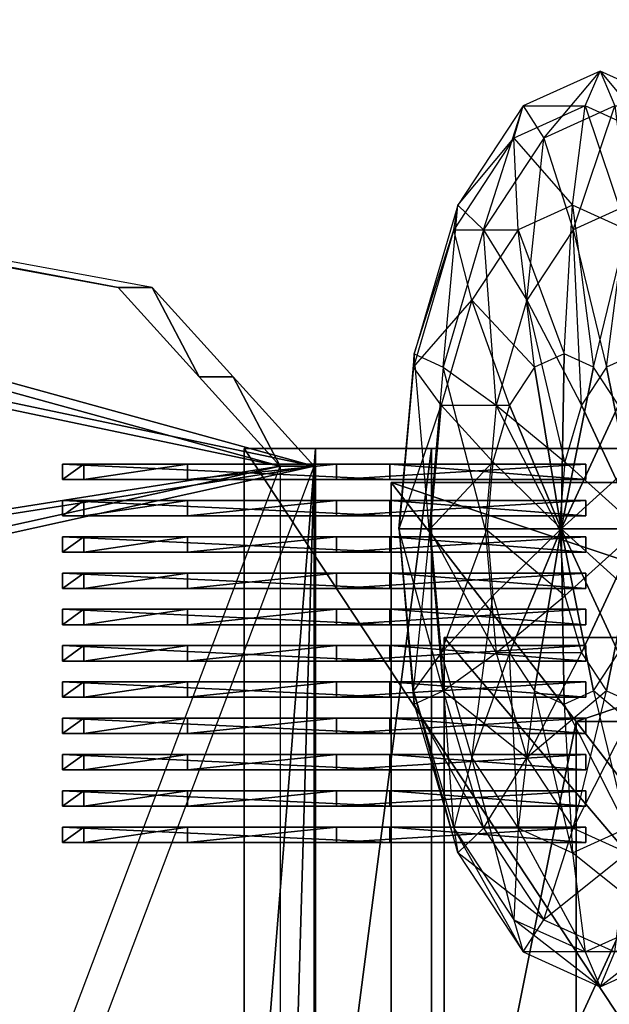
# Model space of a CAD drawing. Units: metres. Extents: x -271 to 271, y -126 to 180.
# Drawn here: x -86 to -24, y -58 to 46 of the extents above; entities that cross this region are included whole.
import ezdxf

# ---------------------------------------------------------------- set-up
doc = ezdxf.new("R2010")
doc.units = ezdxf.units.M
for name, color, linetype in [('AXIS', 28, 'CONTINUOUS'), ('AXIS$$$', 19, 'CONTINUOUS'), ('LEFTWING$$', 23, 'CONTINUOUS'), ('PLANE$$', 29, 'CONTINUOUS'), ('SPHERE$$NA', 21, 'CONTINUOUS')]:
    doc.layers.add(name, color=color, linetype=linetype)

msp = doc.modelspace()

# ---------------------------------------------------------------- linework, layer by layer
at = {"layer": 'AXIS', "color": 28}
for points in [[(-0.120804, -94, 23.119), (-0.120804, 0.530151, 23.119), (-62.5108, 0.530151, 10.9881)], [(-0.120804, -94, 23.119), (-62.5108, 0.530151, 10.9881), (-62.5108, -94, 10.9881)], [(-62.5108, -94, 10.9881), (-62.5108, 0.530151, 10.9881), (-54.9485, 0.530151, -0.040359)], [(-62.5108, -94, 10.9881), (-54.9485, 0.530151, -0.040359), (-54.9485, -94, -0.040359)], [(-0.120804, 0.530151, 23.119), (-62.5108, 0.530151, 10.9881), (-54.9485, 0.530151, -0.040359)], [(-54.9485, -94, -0.040359), (-54.9485, 0.530151, -0.040359), (-42.6596, 0.530151, -5.55472)], [(-54.9485, -94, -0.040359), (-42.6596, 0.530151, -5.55472), (-42.6596, -94, -5.55472)], [(-0.120804, 0.530151, 23.119), (-42.6596, 0.530151, -5.55472), (-54.9485, 0.530151, -0.040359)], [(-42.6596, -94, -5.55472), (-42.6596, 0.530151, -5.55472), (0.824219, 0.530151, 1.06195)], [(-42.6596, -94, -5.55472), (0.824219, 0.530151, 1.06195), (0.824219, -94, 1.06195)], [(-0.120804, 0.530151, 23.119), (0.824219, 0.530151, 1.06195), (-42.6596, 0.530151, -5.55472)]]:
    msp.add_3dface(points, dxfattribs=at)
at = {"layer": 'AXIS$$$', "color": 19}
for points in [[(-79.457, -1.13818, 9.4998), (-47.0784, -1.13818, 5.69197), (-81.711, -1.13818, -1.40688)], [(-79.457, -1.13818, 9.4998), (-79.457, -2.77164, 9.4998), (-81.711, -2.77164, -1.40688)], [(-79.457, -1.13818, 9.4998), (-81.711, -2.77164, -1.40688), (-81.711, -1.13818, -1.40688)], [(-81.711, -1.13818, -1.40688), (-81.711, -2.77164, -1.40688), (-47.0784, -2.77164, 5.69197)], [(-81.711, -1.13818, -1.40688), (-47.0784, -2.77164, 5.69197), (-47.0784, -1.13818, 5.69197)], [(-68.4809, -1.13818, 25.134), (-47.0784, -1.13818, 5.69197), (-79.457, -1.13818, 9.4998)], [(-68.4809, -1.13818, 25.134), (-68.4809, -2.77164, 25.134), (-79.457, -2.77164, 9.4998)], [(-68.4809, -1.13818, 25.134), (-79.457, -2.77164, 9.4998), (-79.457, -1.13818, 9.4998)], [(-47.0784, -1.13818, 5.69197), (-52.7177, -1.13818, 33.181), (-68.4809, -1.13818, 25.134)], [(-52.7177, -1.13818, 33.181), (-52.7177, -2.77164, 33.181), (-68.4809, -2.77164, 25.134)], [(-52.7177, -1.13818, 33.181), (-68.4809, -2.77164, 25.134), (-68.4809, -1.13818, 25.134)], [(-47.0784, -1.13818, 5.69197), (-26.3324, -1.13818, 32.0849), (-52.7177, -1.13818, 33.181)], [(-26.3324, -1.13818, 32.0849), (-26.3324, -2.77164, 32.0849), (-52.7177, -2.77164, 33.181)], [(-26.3324, -1.13818, 32.0849), (-52.7177, -2.77164, 33.181), (-52.7177, -1.13818, 33.181)], [(-47.0784, -1.13818, 5.69197), (-47.0784, -2.77164, 5.69197), (-26.3324, -2.77164, 32.0849)], [(-47.0784, -1.13818, 5.69197), (-26.3324, -2.77164, 32.0849), (-26.3324, -1.13818, 32.0849)], [(-79.457, -2.77164, 9.4998), (-47.0784, -2.77164, 5.69197), (-81.711, -2.77164, -1.40688)], [(-68.4809, -2.77164, 25.134), (-47.0784, -2.77164, 5.69197), (-79.457, -2.77164, 9.4998)], [(-47.0784, -2.77164, 5.69197), (-52.7177, -2.77164, 33.181), (-68.4809, -2.77164, 25.134)], [(-47.0784, -2.77164, 5.69197), (-26.3324, -2.77164, 32.0849), (-52.7177, -2.77164, 33.181)], [(-79.457, -4.97987, 9.4998), (-47.0784, -4.97987, 5.69197), (-81.711, -4.97987, -1.40688)], [(-79.457, -4.97987, 9.4998), (-79.457, -6.61331, 9.4998), (-81.711, -6.61331, -1.40688)], [(-79.457, -4.97987, 9.4998), (-81.711, -6.61331, -1.40688), (-81.711, -4.97987, -1.40688)], [(-81.711, -4.97987, -1.40688), (-81.711, -6.61331, -1.40688), (-47.0784, -6.61331, 5.69197)], [(-81.711, -4.97987, -1.40688), (-47.0784, -6.61331, 5.69197), (-47.0784, -4.97987, 5.69197)], [(-68.4809, -4.97987, 25.134), (-47.0784, -4.97987, 5.69197), (-79.457, -4.97987, 9.4998)], [(-68.4809, -4.97987, 25.134), (-68.4809, -6.61331, 25.134), (-79.457, -6.61331, 9.4998)], [(-68.4809, -4.97987, 25.134), (-79.457, -6.61331, 9.4998), (-79.457, -4.97987, 9.4998)], [(-47.0784, -4.97987, 5.69197), (-52.7177, -4.97987, 33.181), (-68.4809, -4.97987, 25.134)], [(-52.7177, -4.97987, 33.181), (-52.7177, -6.61331, 33.181), (-68.4809, -6.61331, 25.134)], [(-52.7177, -4.97987, 33.181), (-68.4809, -6.61331, 25.134), (-68.4809, -4.97987, 25.134)], [(-47.0784, -4.97987, 5.69197), (-26.3324, -4.97987, 32.0849), (-52.7177, -4.97987, 33.181)], [(-26.3324, -4.97987, 32.0849), (-26.3324, -6.61331, 32.0849), (-52.7177, -6.61331, 33.181)], [(-26.3324, -4.97987, 32.0849), (-52.7177, -6.61331, 33.181), (-52.7177, -4.97987, 33.181)], [(-47.0784, -4.97987, 5.69197), (-47.0784, -6.61331, 5.69197), (-26.3324, -6.61331, 32.0849)], [(-47.0784, -4.97987, 5.69197), (-26.3324, -6.61331, 32.0849), (-26.3324, -4.97987, 32.0849)], [(-79.457, -6.61331, 9.4998), (-47.0784, -6.61331, 5.69197), (-81.711, -6.61331, -1.40688)], [(-68.4809, -6.61331, 25.134), (-47.0784, -6.61331, 5.69197), (-79.457, -6.61331, 9.4998)], [(-47.0784, -6.61331, 5.69197), (-52.7177, -6.61331, 33.181), (-68.4809, -6.61331, 25.134)], [(-47.0784, -6.61331, 5.69197), (-26.3324, -6.61331, 32.0849), (-52.7177, -6.61331, 33.181)], [(-79.457, -8.82155, 9.4998), (-47.0784, -8.82155, 5.69197), (-81.711, -8.82155, -1.40688)], [(-79.457, -8.82155, 9.4998), (-79.457, -10.455, 9.4998), (-81.711, -10.455, -1.40688)], [(-79.457, -8.82155, 9.4998), (-81.711, -10.455, -1.40688), (-81.711, -8.82155, -1.40688)], [(-81.711, -8.82155, -1.40688), (-81.711, -10.455, -1.40688), (-47.0784, -10.455, 5.69197)], [(-81.711, -8.82155, -1.40688), (-47.0784, -10.455, 5.69197), (-47.0784, -8.82155, 5.69197)], [(-68.4809, -8.82155, 25.134), (-47.0784, -8.82155, 5.69197), (-79.457, -8.82155, 9.4998)], [(-68.4809, -8.82155, 25.134), (-68.4809, -10.455, 25.134), (-79.457, -10.455, 9.4998)], [(-68.4809, -8.82155, 25.134), (-79.457, -10.455, 9.4998), (-79.457, -8.82155, 9.4998)], [(-47.0784, -8.82155, 5.69197), (-52.7177, -8.82155, 33.181), (-68.4809, -8.82155, 25.134)], [(-52.7177, -8.82155, 33.181), (-52.7177, -10.455, 33.181), (-68.4809, -10.455, 25.134)], [(-52.7177, -8.82155, 33.181), (-68.4809, -10.455, 25.134), (-68.4809, -8.82155, 25.134)], [(-47.0784, -8.82155, 5.69197), (-26.3324, -8.82155, 32.0849), (-52.7177, -8.82155, 33.181)], [(-26.3324, -8.82155, 32.0849), (-26.3324, -10.455, 32.0849), (-52.7177, -10.455, 33.181)], [(-26.3324, -8.82155, 32.0849), (-52.7177, -10.455, 33.181), (-52.7177, -8.82155, 33.181)], [(-47.0784, -8.82155, 5.69197), (-47.0784, -10.455, 5.69197), (-26.3324, -10.455, 32.0849)], [(-47.0784, -8.82155, 5.69197), (-26.3324, -10.455, 32.0849), (-26.3324, -8.82155, 32.0849)], [(-79.457, -10.455, 9.4998), (-47.0784, -10.455, 5.69197), (-81.711, -10.455, -1.40688)], [(-68.4809, -10.455, 25.134), (-47.0784, -10.455, 5.69197), (-79.457, -10.455, 9.4998)], [(-47.0784, -10.455, 5.69197), (-52.7177, -10.455, 33.181), (-68.4809, -10.455, 25.134)], [(-47.0784, -10.455, 5.69197), (-26.3324, -10.455, 32.0849), (-52.7177, -10.455, 33.181)], [(-79.457, -12.6632, 9.4998), (-47.0784, -12.6632, 5.69197), (-81.711, -12.6632, -1.40688)], [(-79.457, -12.6632, 9.4998), (-79.457, -14.2967, 9.4998), (-81.711, -14.2967, -1.40688)], [(-79.457, -12.6632, 9.4998), (-81.711, -14.2967, -1.40688), (-81.711, -12.6632, -1.40688)], [(-81.711, -12.6632, -1.40688), (-81.711, -14.2967, -1.40688), (-47.0784, -14.2967, 5.69197)], [(-81.711, -12.6632, -1.40688), (-47.0784, -14.2967, 5.69197), (-47.0784, -12.6632, 5.69197)], [(-68.4809, -12.6632, 25.134), (-47.0784, -12.6632, 5.69197), (-79.457, -12.6632, 9.4998)], [(-68.4809, -12.6632, 25.134), (-68.4809, -14.2967, 25.134), (-79.457, -14.2967, 9.4998)], [(-68.4809, -12.6632, 25.134), (-79.457, -14.2967, 9.4998), (-79.457, -12.6632, 9.4998)], [(-47.0784, -12.6632, 5.69197), (-52.7177, -12.6632, 33.181), (-68.4809, -12.6632, 25.134)], [(-52.7177, -12.6632, 33.181), (-52.7177, -14.2967, 33.181), (-68.4809, -14.2967, 25.134)], [(-52.7177, -12.6632, 33.181), (-68.4809, -14.2967, 25.134), (-68.4809, -12.6632, 25.134)], [(-47.0784, -12.6632, 5.69197), (-26.3324, -12.6632, 32.0849), (-52.7177, -12.6632, 33.181)], [(-26.3324, -12.6632, 32.0849), (-26.3324, -14.2967, 32.0849), (-52.7177, -14.2967, 33.181)], [(-26.3324, -12.6632, 32.0849), (-52.7177, -14.2967, 33.181), (-52.7177, -12.6632, 33.181)], [(-47.0784, -12.6632, 5.69197), (-47.0784, -14.2967, 5.69197), (-26.3324, -14.2967, 32.0849)], [(-47.0784, -12.6632, 5.69197), (-26.3324, -14.2967, 32.0849), (-26.3324, -12.6632, 32.0849)], [(-79.457, -14.2967, 9.4998), (-47.0784, -14.2967, 5.69197), (-81.711, -14.2967, -1.40688)], [(-68.4809, -14.2967, 25.134), (-47.0784, -14.2967, 5.69197), (-79.457, -14.2967, 9.4998)], [(-47.0784, -14.2967, 5.69197), (-52.7177, -14.2967, 33.181), (-68.4809, -14.2967, 25.134)], [(-47.0784, -14.2967, 5.69197), (-26.3324, -14.2967, 32.0849), (-52.7177, -14.2967, 33.181)], [(-79.457, -16.5049, 9.4998), (-47.0784, -16.5049, 5.69197), (-81.711, -16.5049, -1.40688)], [(-79.457, -16.5049, 9.4998), (-79.457, -18.1384, 9.4998), (-81.711, -18.1384, -1.40688)], [(-79.457, -16.5049, 9.4998), (-81.711, -18.1384, -1.40688), (-81.711, -16.5049, -1.40688)], [(-81.711, -16.5049, -1.40688), (-81.711, -18.1384, -1.40688), (-47.0784, -18.1384, 5.69197)], [(-81.711, -16.5049, -1.40688), (-47.0784, -18.1384, 5.69197), (-47.0784, -16.5049, 5.69197)], [(-68.4809, -16.5049, 25.134), (-47.0784, -16.5049, 5.69197), (-79.457, -16.5049, 9.4998)], [(-68.4809, -16.5049, 25.134), (-68.4809, -18.1384, 25.134), (-79.457, -18.1384, 9.4998)], [(-68.4809, -16.5049, 25.134), (-79.457, -18.1384, 9.4998), (-79.457, -16.5049, 9.4998)], [(-47.0784, -16.5049, 5.69197), (-52.7177, -16.5049, 33.181), (-68.4809, -16.5049, 25.134)], [(-52.7177, -16.5049, 33.181), (-52.7177, -18.1384, 33.181), (-68.4809, -18.1384, 25.134)], [(-52.7177, -16.5049, 33.181), (-68.4809, -18.1384, 25.134), (-68.4809, -16.5049, 25.134)], [(-47.0784, -16.5049, 5.69197), (-26.3324, -16.5049, 32.0849), (-52.7177, -16.5049, 33.181)], [(-26.3324, -16.5049, 32.0849), (-26.3324, -18.1384, 32.0849), (-52.7177, -18.1384, 33.181)], [(-26.3324, -16.5049, 32.0849), (-52.7177, -18.1384, 33.181), (-52.7177, -16.5049, 33.181)], [(-47.0784, -16.5049, 5.69197), (-47.0784, -18.1384, 5.69197), (-26.3324, -18.1384, 32.0849)], [(-47.0784, -16.5049, 5.69197), (-26.3324, -18.1384, 32.0849), (-26.3324, -16.5049, 32.0849)], [(-79.457, -18.1384, 9.4998), (-47.0784, -18.1384, 5.69197), (-81.711, -18.1384, -1.40688)], [(-68.4809, -18.1384, 25.134), (-47.0784, -18.1384, 5.69197), (-79.457, -18.1384, 9.4998)], [(-47.0784, -18.1384, 5.69197), (-52.7177, -18.1384, 33.181), (-68.4809, -18.1384, 25.134)], [(-47.0784, -18.1384, 5.69197), (-26.3324, -18.1384, 32.0849), (-52.7177, -18.1384, 33.181)], [(-79.457, -20.3466, 9.4998), (-47.0784, -20.3466, 5.69197), (-81.711, -20.3466, -1.40688)], [(-79.457, -20.3466, 9.4998), (-79.457, -21.98, 9.4998), (-81.711, -21.98, -1.40688)], [(-79.457, -20.3466, 9.4998), (-81.711, -21.98, -1.40688), (-81.711, -20.3466, -1.40688)], [(-81.711, -20.3466, -1.40688), (-81.711, -21.98, -1.40688), (-47.0784, -21.98, 5.69197)], [(-81.711, -20.3466, -1.40688), (-47.0784, -21.98, 5.69197), (-47.0784, -20.3466, 5.69197)], [(-68.4809, -20.3466, 25.134), (-47.0784, -20.3466, 5.69197), (-79.457, -20.3466, 9.4998)], [(-68.4809, -20.3466, 25.134), (-68.4809, -21.98, 25.134), (-79.457, -21.98, 9.4998)], [(-68.4809, -20.3466, 25.134), (-79.457, -21.98, 9.4998), (-79.457, -20.3466, 9.4998)], [(-47.0784, -20.3466, 5.69197), (-52.7177, -20.3466, 33.181), (-68.4809, -20.3466, 25.134)], [(-52.7177, -20.3466, 33.181), (-52.7177, -21.98, 33.181), (-68.4809, -21.98, 25.134)], [(-52.7177, -20.3466, 33.181), (-68.4809, -21.98, 25.134), (-68.4809, -20.3466, 25.134)], [(-47.0784, -20.3466, 5.69197), (-26.3324, -20.3466, 32.0849), (-52.7177, -20.3466, 33.181)], [(-26.3324, -20.3466, 32.0849), (-26.3324, -21.98, 32.0849), (-52.7177, -21.98, 33.181)], [(-26.3324, -20.3466, 32.0849), (-52.7177, -21.98, 33.181), (-52.7177, -20.3466, 33.181)], [(-47.0784, -20.3466, 5.69197), (-47.0784, -21.98, 5.69197), (-26.3324, -21.98, 32.0849)], [(-47.0784, -20.3466, 5.69197), (-26.3324, -21.98, 32.0849), (-26.3324, -20.3466, 32.0849)], [(-79.457, -21.98, 9.4998), (-47.0784, -21.98, 5.69197), (-81.711, -21.98, -1.40688)], [(-68.4809, -21.98, 25.134), (-47.0784, -21.98, 5.69197), (-79.457, -21.98, 9.4998)], [(-47.0784, -21.98, 5.69197), (-52.7177, -21.98, 33.181), (-68.4809, -21.98, 25.134)], [(-47.0784, -21.98, 5.69197), (-26.3324, -21.98, 32.0849), (-52.7177, -21.98, 33.181)], [(-79.457, -24.1883, 9.4998), (-47.0784, -24.1883, 5.69197), (-81.711, -24.1883, -1.40688)], [(-79.457, -24.1883, 9.4998), (-79.457, -25.8217, 9.4998), (-81.711, -25.8217, -1.40688)], [(-79.457, -24.1883, 9.4998), (-81.711, -25.8217, -1.40688), (-81.711, -24.1883, -1.40688)], [(-81.711, -24.1883, -1.40688), (-81.711, -25.8217, -1.40688), (-47.0784, -25.8217, 5.69197)], [(-81.711, -24.1883, -1.40688), (-47.0784, -25.8217, 5.69197), (-47.0784, -24.1883, 5.69197)], [(-68.4809, -24.1883, 25.134), (-47.0784, -24.1883, 5.69197), (-79.457, -24.1883, 9.4998)], [(-68.4809, -24.1883, 25.134), (-68.4809, -25.8217, 25.134), (-79.457, -25.8217, 9.4998)], [(-68.4809, -24.1883, 25.134), (-79.457, -25.8217, 9.4998), (-79.457, -24.1883, 9.4998)], [(-47.0784, -24.1883, 5.69197), (-52.7177, -24.1883, 33.181), (-68.4809, -24.1883, 25.134)], [(-52.7177, -24.1883, 33.181), (-52.7177, -25.8217, 33.181), (-68.4809, -25.8217, 25.134)], [(-52.7177, -24.1883, 33.181), (-68.4809, -25.8217, 25.134), (-68.4809, -24.1883, 25.134)], [(-47.0784, -24.1883, 5.69197), (-26.3324, -24.1883, 32.0849), (-52.7177, -24.1883, 33.181)], [(-26.3324, -24.1883, 32.0849), (-26.3324, -25.8217, 32.0849), (-52.7177, -25.8217, 33.181)], [(-26.3324, -24.1883, 32.0849), (-52.7177, -25.8217, 33.181), (-52.7177, -24.1883, 33.181)], [(-47.0784, -24.1883, 5.69197), (-47.0784, -25.8217, 5.69197), (-26.3324, -25.8217, 32.0849)], [(-47.0784, -24.1883, 5.69197), (-26.3324, -25.8217, 32.0849), (-26.3324, -24.1883, 32.0849)], [(-79.457, -25.8217, 9.4998), (-47.0784, -25.8217, 5.69197), (-81.711, -25.8217, -1.40688)], [(-68.4809, -25.8217, 25.134), (-47.0784, -25.8217, 5.69197), (-79.457, -25.8217, 9.4998)], [(-47.0784, -25.8217, 5.69197), (-52.7177, -25.8217, 33.181), (-68.4809, -25.8217, 25.134)], [(-47.0784, -25.8217, 5.69197), (-26.3324, -25.8217, 32.0849), (-52.7177, -25.8217, 33.181)], [(-79.457, -28.03, 9.4998), (-47.0784, -28.03, 5.69197), (-81.711, -28.03, -1.40688)], [(-79.457, -28.03, 9.4998), (-79.457, -29.6634, 9.4998), (-81.711, -29.6634, -1.40688)], [(-79.457, -28.03, 9.4998), (-81.711, -29.6634, -1.40688), (-81.711, -28.03, -1.40688)], [(-81.711, -28.03, -1.40688), (-81.711, -29.6634, -1.40688), (-47.0784, -29.6634, 5.69197)], [(-81.711, -28.03, -1.40688), (-47.0784, -29.6634, 5.69197), (-47.0784, -28.03, 5.69197)], [(-68.4809, -28.03, 25.134), (-47.0784, -28.03, 5.69197), (-79.457, -28.03, 9.4998)], [(-68.4809, -28.03, 25.134), (-68.4809, -29.6634, 25.134), (-79.457, -29.6634, 9.4998)], [(-68.4809, -28.03, 25.134), (-79.457, -29.6634, 9.4998), (-79.457, -28.03, 9.4998)], [(-47.0784, -28.03, 5.69197), (-52.7177, -28.03, 33.181), (-68.4809, -28.03, 25.134)], [(-52.7177, -28.03, 33.181), (-52.7177, -29.6634, 33.181), (-68.4809, -29.6634, 25.134)], [(-52.7177, -28.03, 33.181), (-68.4809, -29.6634, 25.134), (-68.4809, -28.03, 25.134)], [(-47.0784, -28.03, 5.69197), (-26.3324, -28.03, 32.0849), (-52.7177, -28.03, 33.181)], [(-26.3324, -28.03, 32.0849), (-26.3324, -29.6634, 32.0849), (-52.7177, -29.6634, 33.181)], [(-26.3324, -28.03, 32.0849), (-52.7177, -29.6634, 33.181), (-52.7177, -28.03, 33.181)], [(-47.0784, -28.03, 5.69197), (-47.0784, -29.6634, 5.69197), (-26.3324, -29.6634, 32.0849)], [(-47.0784, -28.03, 5.69197), (-26.3324, -29.6634, 32.0849), (-26.3324, -28.03, 32.0849)], [(-79.457, -29.6634, 9.4998), (-47.0784, -29.6634, 5.69197), (-81.711, -29.6634, -1.40688)], [(-68.4809, -29.6634, 25.134), (-47.0784, -29.6634, 5.69197), (-79.457, -29.6634, 9.4998)], [(-47.0784, -29.6634, 5.69197), (-52.7177, -29.6634, 33.181), (-68.4809, -29.6634, 25.134)], [(-47.0784, -29.6634, 5.69197), (-26.3324, -29.6634, 32.0849), (-52.7177, -29.6634, 33.181)], [(-79.457, -31.8716, 9.4998), (-47.0784, -31.8716, 5.69197), (-81.711, -31.8716, -1.40688)], [(-79.457, -31.8716, 9.4998), (-79.457, -33.5051, 9.4998), (-81.711, -33.5051, -1.40688)], [(-79.457, -31.8716, 9.4998), (-81.711, -33.5051, -1.40688), (-81.711, -31.8716, -1.40688)], [(-81.711, -31.8716, -1.40688), (-81.711, -33.5051, -1.40688), (-47.0784, -33.5051, 5.69197)], [(-81.711, -31.8716, -1.40688), (-47.0784, -33.5051, 5.69197), (-47.0784, -31.8716, 5.69197)], [(-68.4809, -31.8716, 25.134), (-47.0784, -31.8716, 5.69197), (-79.457, -31.8716, 9.4998)], [(-68.4809, -31.8716, 25.134), (-68.4809, -33.5051, 25.134), (-79.457, -33.5051, 9.4998)], [(-68.4809, -31.8716, 25.134), (-79.457, -33.5051, 9.4998), (-79.457, -31.8716, 9.4998)], [(-47.0784, -31.8716, 5.69197), (-52.7177, -31.8716, 33.181), (-68.4809, -31.8716, 25.134)], [(-52.7177, -31.8716, 33.181), (-52.7177, -33.5051, 33.181), (-68.4809, -33.5051, 25.134)], [(-52.7177, -31.8716, 33.181), (-68.4809, -33.5051, 25.134), (-68.4809, -31.8716, 25.134)], [(-47.0784, -31.8716, 5.69197), (-26.3324, -31.8716, 32.0849), (-52.7177, -31.8716, 33.181)], [(-26.3324, -31.8716, 32.0849), (-26.3324, -33.5051, 32.0849), (-52.7177, -33.5051, 33.181)], [(-26.3324, -31.8716, 32.0849), (-52.7177, -33.5051, 33.181), (-52.7177, -31.8716, 33.181)], [(-47.0784, -31.8716, 5.69197), (-47.0784, -33.5051, 5.69197), (-26.3324, -33.5051, 32.0849)], [(-47.0784, -31.8716, 5.69197), (-26.3324, -33.5051, 32.0849), (-26.3324, -31.8716, 32.0849)], [(-79.457, -33.5051, 9.4998), (-47.0784, -33.5051, 5.69197), (-81.711, -33.5051, -1.40688)], [(-68.4809, -33.5051, 25.134), (-47.0784, -33.5051, 5.69197), (-79.457, -33.5051, 9.4998)], [(-47.0784, -33.5051, 5.69197), (-52.7177, -33.5051, 33.181), (-68.4809, -33.5051, 25.134)], [(-47.0784, -33.5051, 5.69197), (-26.3324, -33.5051, 32.0849), (-52.7177, -33.5051, 33.181)], [(-79.457, -35.7133, 9.4998), (-47.0784, -35.7133, 5.69197), (-81.711, -35.7133, -1.40688)], [(-79.457, -35.7133, 9.4998), (-79.457, -37.3468, 9.4998), (-81.711, -37.3468, -1.40688)], [(-79.457, -35.7133, 9.4998), (-81.711, -37.3468, -1.40688), (-81.711, -35.7133, -1.40688)], [(-81.711, -35.7133, -1.40688), (-81.711, -37.3468, -1.40688), (-47.0784, -37.3468, 5.69197)], [(-81.711, -35.7133, -1.40688), (-47.0784, -37.3468, 5.69197), (-47.0784, -35.7133, 5.69197)], [(-68.4809, -35.7133, 25.134), (-47.0784, -35.7133, 5.69197), (-79.457, -35.7133, 9.4998)], [(-68.4809, -35.7133, 25.134), (-68.4809, -37.3468, 25.134), (-79.457, -37.3468, 9.4998)], [(-68.4809, -35.7133, 25.134), (-79.457, -37.3468, 9.4998), (-79.457, -35.7133, 9.4998)], [(-47.0784, -35.7133, 5.69197), (-52.7177, -35.7133, 33.181), (-68.4809, -35.7133, 25.134)], [(-52.7177, -35.7133, 33.181), (-52.7177, -37.3468, 33.181), (-68.4809, -37.3468, 25.134)], [(-52.7177, -35.7133, 33.181), (-68.4809, -37.3468, 25.134), (-68.4809, -35.7133, 25.134)], [(-47.0784, -35.7133, 5.69197), (-26.3324, -35.7133, 32.0849), (-52.7177, -35.7133, 33.181)], [(-26.3324, -35.7133, 32.0849), (-26.3324, -37.3468, 32.0849), (-52.7177, -37.3468, 33.181)], [(-26.3324, -35.7133, 32.0849), (-52.7177, -37.3468, 33.181), (-52.7177, -35.7133, 33.181)], [(-47.0784, -35.7133, 5.69197), (-47.0784, -37.3468, 5.69197), (-26.3324, -37.3468, 32.0849)], [(-47.0784, -35.7133, 5.69197), (-26.3324, -37.3468, 32.0849), (-26.3324, -35.7133, 32.0849)], [(-79.457, -37.3468, 9.4998), (-47.0784, -37.3468, 5.69197), (-81.711, -37.3468, -1.40688)], [(-68.4809, -37.3468, 25.134), (-47.0784, -37.3468, 5.69197), (-79.457, -37.3468, 9.4998)], [(-47.0784, -37.3468, 5.69197), (-52.7177, -37.3468, 33.181), (-68.4809, -37.3468, 25.134)], [(-47.0784, -37.3468, 5.69197), (-26.3324, -37.3468, 32.0849), (-52.7177, -37.3468, 33.181)], [(-79.457, -39.555, 9.4998), (-47.0784, -39.555, 5.69197), (-81.711, -39.555, -1.40688)], [(-79.457, -39.555, 9.4998), (-79.457, -41.1884, 9.4998), (-81.711, -41.1884, -1.40688)], [(-79.457, -39.555, 9.4998), (-81.711, -41.1884, -1.40688), (-81.711, -39.555, -1.40688)], [(-81.711, -39.555, -1.40688), (-81.711, -41.1884, -1.40688), (-47.0784, -41.1884, 5.69197)], [(-81.711, -39.555, -1.40688), (-47.0784, -41.1884, 5.69197), (-47.0784, -39.555, 5.69197)], [(-68.4809, -39.555, 25.134), (-47.0784, -39.555, 5.69197), (-79.457, -39.555, 9.4998)], [(-68.4809, -39.555, 25.134), (-68.4809, -41.1884, 25.134), (-79.457, -41.1884, 9.4998)], [(-68.4809, -39.555, 25.134), (-79.457, -41.1884, 9.4998), (-79.457, -39.555, 9.4998)], [(-47.0784, -39.555, 5.69197), (-52.7177, -39.555, 33.181), (-68.4809, -39.555, 25.134)], [(-52.7177, -39.555, 33.181), (-52.7177, -41.1884, 33.181), (-68.4809, -41.1884, 25.134)], [(-52.7177, -39.555, 33.181), (-68.4809, -41.1884, 25.134), (-68.4809, -39.555, 25.134)], [(-47.0784, -39.555, 5.69197), (-26.3324, -39.555, 32.0849), (-52.7177, -39.555, 33.181)], [(-26.3324, -39.555, 32.0849), (-26.3324, -41.1884, 32.0849), (-52.7177, -41.1884, 33.181)], [(-26.3324, -39.555, 32.0849), (-52.7177, -41.1884, 33.181), (-52.7177, -39.555, 33.181)], [(-47.0784, -39.555, 5.69197), (-47.0784, -41.1884, 5.69197), (-26.3324, -41.1884, 32.0849)], [(-47.0784, -39.555, 5.69197), (-26.3324, -41.1884, 32.0849), (-26.3324, -39.555, 32.0849)], [(-79.457, -41.1884, 9.4998), (-47.0784, -41.1884, 5.69197), (-81.711, -41.1884, -1.40688)], [(-68.4809, -41.1884, 25.134), (-47.0784, -41.1884, 5.69197), (-79.457, -41.1884, 9.4998)], [(-47.0784, -41.1884, 5.69197), (-52.7177, -41.1884, 33.181), (-68.4809, -41.1884, 25.134)], [(-47.0784, -41.1884, 5.69197), (-26.3324, -41.1884, 32.0849), (-52.7177, -41.1884, 33.181)]]:
    msp.add_3dface(points, dxfattribs=at)
at = {"layer": 'LEFTWING$$', "color": 23}
for points in [[(-238.617, 36.4516, -75.6725), (-58.7015, -1.36032, 8.22156), (-230.049, 45.9047, -71.6775)], [(-235.021, 36.4516, -83.3831), (-55.1061, -1.36032, 0.51091), (-226.454, 45.9047, -79.3882)], [(-226.454, 45.9047, -79.3882), (-230.049, 45.9047, -71.6775), (-75.8363, 17.5456, 0.231659)], [(-230.049, 45.9047, -71.6775), (-58.7015, -1.36032, 8.22156), (-75.8363, 17.5456, 0.231659)], [(-226.454, 45.9047, -79.3882), (-55.1061, -1.36032, 0.51091), (-72.2408, 17.5456, -7.47885)], [(-226.454, 45.9047, -79.3882), (-75.8363, 17.5456, 0.231659), (-72.2408, 17.5456, -7.47885)], [(-238.617, -29.7194, -75.6725), (-58.7015, -1.36032, 8.22156), (-238.617, 36.4516, -75.6725)], [(-235.021, -29.7194, -83.3831), (-55.1061, -1.36032, 0.51091), (-235.021, 36.4516, -83.3831)], [(-72.2408, 17.5456, -7.47885), (-75.8363, 17.5456, 0.231659), (-67.2689, 8.09254, 4.22659)], [(-75.8363, 17.5456, 0.231659), (-58.7015, -1.36032, 8.22156), (-67.2689, 8.09254, 4.22659)], [(-72.2408, 17.5456, -7.47885), (-55.1061, -1.36032, 0.51091), (-63.6734, 8.09254, -3.48389)], [(-72.2408, 17.5456, -7.47885), (-67.2689, 8.09254, 4.22659), (-63.6734, 8.09254, -3.48389)], [(-63.6734, 8.09254, -3.48389), (-67.2689, 8.09254, 4.22659), (-58.7015, -1.36032, 8.22156)], [(-63.6734, 8.09254, -3.48389), (-58.7015, -1.36032, 8.22156), (-55.1061, -1.36032, 0.51091)], [(-230.049, -39.1724, -71.6775), (-58.7015, -1.36032, 8.22156), (-238.617, -29.7194, -75.6725)], [(-226.454, -39.1724, -79.3882), (-55.1061, -1.36032, 0.51091), (-235.021, -29.7194, -83.3831)], [(-101.538, -114.797, -11.7531), (-58.7015, -1.36032, 8.22156), (-230.049, -39.1724, -71.6775)], [(-97.9429, -114.797, -19.4637), (-55.1061, -1.36032, 0.51091), (-226.454, -39.1724, -79.3882)], [(-58.7015, -124.25, 8.22156), (-101.538, -114.797, -11.7531), (-58.7015, -1.36032, 8.22156)], [(-55.1061, -124.25, 0.51091), (-97.9429, -114.797, -19.4637), (-55.1061, -1.36032, 0.51091)], [(-55.1061, -1.36032, 0.51091), (-58.7015, -1.36032, 8.22156), (-58.7015, -124.25, 8.22156)], [(-55.1061, -1.36032, 0.51091), (-58.7015, -124.25, 8.22156), (-55.1061, -124.25, 0.51091)]]:
    msp.add_3dface(points, dxfattribs=at)
at = {"layer": 'PLANE$$', "color": 29}
for points in [[(28.5432, -28.3736, -9.33336), (48.1152, -3.08514, -0.530212), (-46.9485, -3.08514, -0.529541)], [(28.5432, -28.3736, -9.33336), (-46.9485, -3.08514, -0.529541), (-27.3766, -28.3736, -9.33298)], [(-27.3766, -28.3736, -9.33298), (-46.9485, -3.08514, -0.529541), (-46.9485, -125.915, -0.529541)], [(48.1152, -3.08514, -0.530212), (48.1152, -125.915, -0.530212), (-46.9485, -3.08514, -0.529541)], [(-46.9485, -3.08514, -0.529541), (48.1152, -125.915, -0.530212), (-46.9485, -125.915, -0.529541)], [(-27.3764, -28.3736, 21.0002), (-46.9484, -3.08514, 12.1971), (-46.9484, -125.915, 12.1971)], [(-27.3764, -28.3736, 21.0002), (-46.9484, -3.08514, 12.1971), (48.1153, -3.08514, 12.1964)], [(-46.9484, -3.08514, 12.1971), (-46.9484, -125.915, 12.1971), (48.1153, -3.08514, 12.1964)], [(48.1153, -3.08514, 12.1964), (-46.9484, -125.915, 12.1971), (48.1153, -125.915, 12.1964)], [(-27.3764, -28.3736, 21.0002), (48.1153, -3.08514, 12.1964), (28.5434, -28.3736, 20.9998)], [(43.6674, -19.5, -2.33351), (43.6674, -119.5, -2.33351), (-41.334, -19.5, -2.3329)], [(-41.334, -19.5, -2.3329), (43.6674, -119.5, -2.33351), (-41.334, -119.5, -2.3329)], [(43.6674, -19.5, -2.33351), (-41.3339, -19.5, 14.3515), (-41.334, -19.5, -2.3329)], [(-41.334, -19.5, -2.3329), (-41.3339, -19.5, 14.3515), (-41.3339, -119.5, 14.3515)], [(-41.334, -19.5, -2.3329), (-41.3339, -119.5, 14.3515), (-41.334, -119.5, -2.3329)], [(43.6674, -19.5, -2.33351), (43.6676, -19.5, 14.3509), (-41.3339, -19.5, 14.3515)], [(43.6676, -19.5, 14.3509), (43.6676, -119.5, 14.3509), (-41.3339, -19.5, 14.3515)], [(-41.3339, -19.5, 14.3515), (43.6676, -119.5, 14.3509), (-41.3339, -119.5, 14.3515)], [(-27.3766, -28.3736, -9.33298), (-46.9485, -125.915, -0.529541), (-27.3766, -100.626, -9.33298)], [(-27.3764, -28.3736, 21.0002), (-46.9484, -125.915, 12.1971), (-27.3764, -100.626, 21.0002)], [(28.5432, -28.3736, -9.33336), (28.5432, -100.626, -9.33336), (-27.3766, -28.3736, -9.33298)], [(-27.3766, -28.3736, -9.33298), (28.5432, -100.626, -9.33336), (-27.3766, -100.626, -9.33298)], [(-27.3764, -28.3736, 21.0002), (-27.3764, -100.626, 21.0002), (28.5434, -28.3736, 20.9998)], [(28.5434, -28.3736, 20.9998), (-27.3764, -100.626, 21.0002), (28.5434, -100.626, 20.9998)]]:
    msp.add_3dface(points, dxfattribs=at)
at = {"layer": 'SPHERE$$NA', "color": 21}
for points in [[(-24.833, 40.4616, 22.1668), (-32.9834, 36.7726, 19.983), (-30.7851, 33.3645, 14.2604)], [(-24.833, 40.4616, 22.1668), (-32.9834, 36.7726, 19.983), (-26.4109, 36.7726, 28.0557)], [(-23.2552, 36.7726, 16.278), (-30.7851, 33.3645, 14.2604), (-24.833, 40.4616, 22.1668)], [(-18.881, 33.3645, 30.0733), (-26.4109, 36.7726, 28.0557), (-24.833, 40.4616, 22.1668)], [(-16.6827, 36.7726, 24.3506), (-24.833, 40.4616, 22.1668), (-23.2552, 36.7726, 16.278)], [(-16.6827, 36.7726, 24.3506), (-24.833, 40.4616, 22.1668), (-18.881, 33.3645, 30.0733)], [(-32.9834, 36.7726, 19.983), (-39.8929, 26.2675, 18.1317), (-37.1687, 23.659, 12.55)], [(-32.9834, 36.7726, 19.983), (-39.8929, 26.2675, 18.1317), (-33.9409, 33.3645, 26.0381)], [(-30.7851, 33.3645, 14.2604), (-37.1687, 23.659, 12.55), (-32.9834, 36.7726, 19.983)], [(-26.4109, 36.7726, 28.0557), (-33.9409, 33.3645, 26.0381), (-32.9834, 36.7726, 19.983)], [(-26.4109, 36.7726, 28.0557), (-33.9409, 33.3645, 26.0381), (-27.7486, 26.2675, 33.048)], [(-23.2552, 36.7726, 16.278), (-30.7851, 33.3645, 14.2604), (-27.6807, 23.659, 9.7415)], [(-21.9854, 23.659, 34.5922), (-27.7486, 26.2675, 33.048), (-26.4109, 36.7726, 28.0557)], [(-21.9175, 26.2675, 11.2857), (-27.6807, 23.659, 9.7415), (-23.2552, 36.7726, 16.278)], [(-18.881, 33.3645, 30.0733), (-26.4109, 36.7726, 28.0557), (-21.9854, 23.659, 34.5922)], [(-33.9409, 33.3645, 26.0381), (-40.3244, 23.659, 24.3277), (-39.8929, 26.2675, 18.1317)], [(-33.9409, 33.3645, 26.0381), (-40.3244, 23.659, 24.3277), (-33.5117, 23.659, 31.5038)], [(-30.7851, 33.3645, 14.2604), (-37.1687, 23.659, 12.55), (-32.5665, 16.2307, 8.43239)], [(-27.7486, 26.2675, 33.048), (-33.5117, 23.659, 31.5038), (-33.9409, 33.3645, 26.0381)], [(-27.6807, 23.659, 9.7415), (-32.5665, 16.2307, 8.43239), (-30.7851, 33.3645, 14.2604)], [(-39.8929, 26.2675, 18.1317), (-44.5097, 10.5454, 16.8946), (-41.4341, 9.13368, 11.4071)], [(-39.8929, 26.2675, 18.1317), (-44.5097, 10.5454, 16.8946), (-40.3244, 23.659, 24.3277)], [(-37.1687, 23.659, 12.55), (-41.4341, 9.13368, 11.4071), (-39.8929, 26.2675, 18.1317)], [(-27.7486, 26.2675, 33.048), (-33.5117, 23.659, 31.5038), (-28.6424, 10.5454, 36.3838)], [(-25.5233, 9.13368, 37.2195), (-28.6424, 10.5454, 36.3838), (-27.7486, 26.2675, 33.048)], [(-21.9854, 23.659, 34.5922), (-27.7486, 26.2675, 33.048), (-25.5233, 9.13368, 37.2195)], [(-21.9175, 26.2675, 11.2857), (-27.6807, 23.659, 9.7415), (-24.1427, 9.13368, 7.11421)], [(-21.0237, 10.5454, 7.94992), (-24.1427, 9.13368, 7.11421), (-21.9175, 26.2675, 11.2857)], [(-40.3244, 23.659, 24.3277), (-44.5898, 9.13368, 23.1848), (-44.5097, 10.5454, 16.8946)], [(-40.3244, 23.659, 24.3277), (-44.5898, 9.13368, 23.1848), (-38.3975, 16.2307, 30.1947)], [(-37.1687, 23.659, 12.55), (-41.4341, 9.13368, 11.4071), (-35.831, 5.11353, 7.55768)], [(-33.5117, 23.659, 31.5038), (-38.3975, 16.2307, 30.1947), (-40.3244, 23.659, 24.3277)], [(-33.5117, 23.659, 31.5038), (-38.3975, 16.2307, 30.1947), (-31.7614, 9.13368, 35.5481)], [(-32.5665, 16.2307, 8.43239), (-35.831, 5.11353, 7.55768), (-37.1687, 23.659, 12.55)], [(-28.6424, 10.5454, 36.3838), (-31.7614, 9.13368, 35.5481), (-33.5117, 23.659, 31.5038)], [(-27.6807, 23.659, 9.7415), (-32.5665, 16.2307, 8.43239), (-26.7869, 5.11353, 6.40573)], [(-24.1427, 9.13368, 7.11421), (-26.7869, 5.11353, 6.40573), (-27.6807, 23.659, 9.7415)], [(-22.8792, 5.11353, 37.928), (-25.5233, 9.13368, 37.2195), (-21.9854, 23.659, 34.5922)], [(-38.3975, 16.2307, 30.1947), (-41.6621, 5.11353, 29.32), (-44.5898, 9.13368, 23.1848)], [(-38.3975, 16.2307, 30.1947), (-41.6621, 5.11353, 29.32), (-34.4055, 5.11353, 34.8396)], [(-31.7614, 9.13368, 35.5481), (-34.4055, 5.11353, 34.8396), (-38.3975, 16.2307, 30.1947)], [(-32.5665, 16.2307, 8.43239), (-35.831, 5.11353, 7.55768), (-28.5537, -0.902924, 5.93234)], [(-26.7869, 5.11353, 6.40573), (-28.5537, -0.902924, 5.93234), (-32.5665, 16.2307, 8.43239)], [(-44.5097, 10.5454, 16.8946), (-46.1309, -7.99997, 16.4603), (-42.9318, -7.99997, 11.0058)], [(-44.5097, 10.5454, 16.8946), (-46.1309, -7.99997, 16.4603), (-44.5898, 9.13368, 23.1848)], [(-41.4341, 9.13368, 11.4071), (-42.9318, -7.99997, 11.0058), (-44.5097, 10.5454, 16.8946)], [(-28.6424, 10.5454, 36.3838), (-31.7614, 9.13368, 35.5481), (-28.9562, -7.99997, 37.5551)], [(-25.5233, 9.13368, 37.2195), (-28.6424, 10.5454, 36.3838), (-28.9562, -7.99997, 37.5551)], [(-20.7099, -7.99997, 6.77855), (-21.0237, 10.5454, 7.94992), (-24.1427, 9.13368, 7.11421)], [(-44.5898, 9.13368, 23.1848), (-46.0876, -7.99997, 22.7835), (-46.1309, -7.99997, 16.4603)], [(-44.5898, 9.13368, 23.1848), (-46.0876, -7.99997, 22.7835), (-41.6621, 5.11353, 29.32)], [(-41.4341, 9.13368, 11.4071), (-42.9318, -7.99997, 11.0058), (-36.9774, -7.99997, 7.25052)], [(-35.831, 5.11353, 7.55768), (-36.9774, -7.99997, 7.25052), (-41.4341, 9.13368, 11.4071)], [(-31.7614, 9.13368, 35.5481), (-34.4055, 5.11353, 34.8396), (-28.9562, -7.99997, 37.5551)], [(-22.8792, 5.11353, 37.928), (-25.5233, 9.13368, 37.2195), (-28.9562, -7.99997, 37.5551)], [(-20.7099, -7.99997, 6.77855), (-24.1427, 9.13368, 7.11421), (-26.7869, 5.11353, 6.40573)], [(-41.6621, 5.11353, 29.32), (-42.8084, -7.99997, 29.0128), (-46.0876, -7.99997, 22.7835)], [(-41.6621, 5.11353, 29.32), (-42.8084, -7.99997, 29.0128), (-36.1723, -0.902924, 34.3662)], [(-34.4055, 5.11353, 34.8396), (-36.1723, -0.902924, 34.3662), (-41.6621, 5.11353, 29.32)], [(-35.831, 5.11353, 7.55768), (-36.9774, -7.99997, 7.25052), (-29.1741, -7.99997, 5.7661)], [(-34.4055, 5.11353, 34.8396), (-36.1723, -0.902924, 34.3662), (-28.9562, -7.99997, 37.5551)], [(-28.5537, -0.902924, 5.93234), (-29.1741, -7.99997, 5.7661), (-35.831, 5.11353, 7.55768)], [(-21.1124, -0.902924, 38.4013), (-22.8792, 5.11353, 37.928), (-28.9562, -7.99997, 37.5551)], [(-20.7099, -7.99997, 6.77855), (-26.7869, 5.11353, 6.40573), (-28.5537, -0.902924, 5.93234)], [(-36.1723, -0.902924, 34.3662), (-36.7927, -7.99997, 34.2), (-42.8084, -7.99997, 29.0128)], [(-36.1723, -0.902924, 34.3662), (-36.7927, -7.99997, 34.2), (-28.9562, -7.99997, 37.5551)], [(-20.7099, -7.99997, 6.77855), (-28.5537, -0.902924, 5.93234), (-29.1741, -7.99997, 5.7661)], [(-20.492, -7.99997, 38.5676), (-21.1124, -0.902924, 38.4013), (-28.9562, -7.99997, 37.5551)], [(-42.9318, -7.99997, 11.0058), (-41.4341, -25.1338, 11.4071), (-46.1309, -7.99997, 16.4603)], [(-46.1309, -7.99997, 16.4603), (-44.5097, -26.5455, 16.8946), (-41.4341, -25.1338, 11.4071)], [(-46.1309, -7.99997, 16.4603), (-44.5097, -26.5455, 16.8946), (-46.0876, -7.99997, 22.7835)], [(-46.0876, -7.99997, 22.7835), (-44.5898, -25.1338, 23.1848), (-44.5097, -26.5455, 16.8946)], [(-46.0876, -7.99997, 22.7835), (-44.5898, -25.1338, 23.1848), (-42.8084, -7.99997, 29.0128)], [(-42.8084, -7.99997, 29.0128), (-41.6621, -21.1136, 29.32), (-44.5898, -25.1338, 23.1848)], [(-36.9774, -7.99997, 7.25052), (-35.831, -21.1136, 7.55768), (-42.9318, -7.99997, 11.0058)], [(-42.9318, -7.99997, 11.0058), (-41.4341, -25.1338, 11.4071), (-35.831, -21.1136, 7.55768)], [(-42.8084, -7.99997, 29.0128), (-41.6621, -21.1136, 29.32), (-36.7927, -7.99997, 34.2)], [(-36.7927, -7.99997, 34.2), (-36.1723, -15.097, 34.3662), (-41.6621, -21.1136, 29.32)], [(-29.1741, -7.99997, 5.7661), (-28.5537, -15.097, 5.93234), (-36.9774, -7.99997, 7.25052)], [(-36.9774, -7.99997, 7.25052), (-35.831, -21.1136, 7.55768), (-28.5537, -15.097, 5.93234)], [(-36.7927, -7.99997, 34.2), (-36.1723, -15.097, 34.3662), (-28.9562, -7.99997, 37.5551)], [(-36.1723, -15.097, 34.3662), (-34.4055, -21.1136, 34.8396), (-28.9562, -7.99997, 37.5551)], [(-34.4055, -21.1136, 34.8396), (-31.7614, -25.1338, 35.5481), (-28.9562, -7.99997, 37.5551)], [(-31.7614, -25.1338, 35.5481), (-28.6424, -26.5454, 36.3838), (-28.9562, -7.99997, 37.5551)], [(-20.7099, -7.99997, 6.77855), (-29.1741, -7.99997, 5.7661), (-28.5537, -15.097, 5.93234)], [(-28.6424, -26.5454, 36.3838), (-25.5233, -25.1338, 37.2195), (-28.9562, -7.99997, 37.5551)], [(-25.5233, -25.1338, 37.2195), (-22.8792, -21.1136, 37.928), (-28.9562, -7.99997, 37.5551)], [(-22.8792, -21.1136, 37.928), (-21.1124, -15.097, 38.4013), (-28.9562, -7.99997, 37.5551)], [(-21.1124, -15.097, 38.4013), (-20.492, -7.99997, 38.5676), (-28.9562, -7.99997, 37.5551)], [(-20.7099, -7.99997, 6.77855), (-28.5537, -15.097, 5.93234), (-26.7869, -21.1136, 6.40573)], [(-20.7099, -7.99997, 6.77855), (-26.7869, -21.1136, 6.40573), (-24.1427, -25.1338, 7.11421)], [(-20.7099, -7.99997, 6.77855), (-24.1427, -25.1338, 7.11421), (-21.0237, -26.5454, 7.94992)], [(-41.6621, -21.1136, 29.32), (-38.3975, -32.2308, 30.1947), (-36.1723, -15.097, 34.3662)], [(-36.1723, -15.097, 34.3662), (-34.4055, -21.1136, 34.8396), (-38.3975, -32.2308, 30.1947)], [(-28.5537, -15.097, 5.93234), (-26.7869, -21.1136, 6.40573), (-35.831, -21.1136, 7.55768)], [(-44.5898, -25.1338, 23.1848), (-40.3244, -39.6591, 24.3277), (-41.6621, -21.1136, 29.32)], [(-41.6621, -21.1136, 29.32), (-38.3975, -32.2308, 30.1947), (-40.3244, -39.6591, 24.3277)], [(-35.831, -21.1136, 7.55768), (-32.5665, -32.2308, 8.43239), (-41.4341, -25.1338, 11.4071)], [(-38.3975, -32.2308, 30.1947), (-33.5117, -39.6591, 31.5038), (-34.4055, -21.1136, 34.8396)], [(-35.831, -21.1136, 7.55768), (-32.5665, -32.2308, 8.43239), (-26.7869, -21.1136, 6.40573)], [(-34.4055, -21.1136, 34.8396), (-31.7614, -25.1338, 35.5481), (-33.5117, -39.6591, 31.5038)], [(-26.7869, -21.1136, 6.40573), (-24.1427, -25.1338, 7.11421), (-32.5665, -32.2308, 8.43239)], [(-25.5233, -25.1338, 37.2195), (-22.8792, -21.1136, 37.928), (-17.0996, -32.2308, 35.9013)], [(-44.5097, -26.5455, 16.8946), (-39.8929, -42.2675, 18.1317), (-44.5898, -25.1338, 23.1848)], [(-44.5898, -25.1338, 23.1848), (-40.3244, -39.6591, 24.3277), (-39.8929, -42.2675, 18.1317)], [(-41.4341, -25.1338, 11.4071), (-37.1687, -39.6591, 12.55), (-44.5097, -26.5455, 16.8946)], [(-41.4341, -25.1338, 11.4071), (-37.1687, -39.6591, 12.55), (-32.5665, -32.2308, 8.43239)], [(-33.5117, -39.6591, 31.5038), (-27.7486, -42.2675, 33.048), (-31.7614, -25.1338, 35.5481)], [(-32.5665, -32.2308, 8.43239), (-27.6807, -39.6591, 9.7415), (-24.1427, -25.1338, 7.11421)], [(-31.7614, -25.1338, 35.5481), (-28.6424, -26.5454, 36.3838), (-27.7486, -42.2675, 33.048)], [(-28.6424, -26.5454, 36.3838), (-25.5233, -25.1338, 37.2195), (-21.9854, -39.6591, 34.5922)], [(-24.1427, -25.1338, 7.11421), (-21.0237, -26.5454, 7.94992), (-27.6807, -39.6591, 9.7415)], [(-21.9854, -39.6591, 34.5922), (-17.0996, -32.2308, 35.9013), (-25.5233, -25.1338, 37.2195)], [(-44.5097, -26.5455, 16.8946), (-39.8929, -42.2675, 18.1317), (-37.1687, -39.6591, 12.55)], [(-27.7486, -42.2675, 33.048), (-21.9854, -39.6591, 34.5922), (-28.6424, -26.5454, 36.3838)], [(-27.6807, -39.6591, 9.7415), (-21.9175, -42.2675, 11.2857), (-21.0237, -26.5454, 7.94992)], [(-40.3244, -39.6591, 24.3277), (-33.9409, -49.3646, 26.0381), (-38.3975, -32.2308, 30.1947)], [(-38.3975, -32.2308, 30.1947), (-33.5117, -39.6591, 31.5038), (-33.9409, -49.3646, 26.0381)], [(-32.5665, -32.2308, 8.43239), (-27.6807, -39.6591, 9.7415), (-37.1687, -39.6591, 12.55)], [(-39.8929, -42.2675, 18.1317), (-32.9834, -52.7727, 19.983), (-40.3244, -39.6591, 24.3277)], [(-40.3244, -39.6591, 24.3277), (-33.9409, -49.3646, 26.0381), (-32.9834, -52.7727, 19.983)], [(-37.1687, -39.6591, 12.55), (-30.7851, -49.3646, 14.2604), (-39.8929, -42.2675, 18.1317)], [(-37.1687, -39.6591, 12.55), (-30.7851, -49.3646, 14.2604), (-27.6807, -39.6591, 9.7415)], [(-33.9409, -49.3646, 26.0381), (-26.4109, -52.7727, 28.0557), (-33.5117, -39.6591, 31.5038)], [(-33.5117, -39.6591, 31.5038), (-27.7486, -42.2675, 33.048), (-26.4109, -52.7727, 28.0557)], [(-27.6807, -39.6591, 9.7415), (-21.9175, -42.2675, 11.2857), (-30.7851, -49.3646, 14.2604)], [(-27.7486, -42.2675, 33.048), (-21.9854, -39.6591, 34.5922), (-18.881, -49.3646, 30.0733)], [(-39.8929, -42.2675, 18.1317), (-32.9834, -52.7727, 19.983), (-30.7851, -49.3646, 14.2604)], [(-30.7851, -49.3646, 14.2604), (-23.2552, -52.7727, 16.278), (-21.9175, -42.2675, 11.2857)], [(-26.4109, -52.7727, 28.0557), (-18.881, -49.3646, 30.0733), (-27.7486, -42.2675, 33.048)], [(-32.9834, -52.7727, 19.983), (-24.833, -56.4616, 22.1668), (-33.9409, -49.3646, 26.0381)], [(-33.9409, -49.3646, 26.0381), (-26.4109, -52.7727, 28.0557), (-24.833, -56.4616, 22.1668)], [(-30.7851, -49.3646, 14.2604), (-23.2552, -52.7727, 16.278), (-32.9834, -52.7727, 19.983)], [(-26.4109, -52.7727, 28.0557), (-18.881, -49.3646, 30.0733), (-16.6827, -52.7727, 24.3506)], [(-23.2552, -52.7727, 16.278), (-15.7253, -49.3646, 18.2956), (-24.833, -56.4616, 22.1668)], [(-24.833, -56.4616, 22.1668), (-16.6827, -52.7727, 24.3506), (-15.7253, -49.3646, 18.2956)], [(-32.9834, -52.7727, 19.983), (-24.833, -56.4616, 22.1668), (-23.2552, -52.7727, 16.278)], [(-24.833, -56.4616, 22.1668), (-16.6827, -52.7727, 24.3506), (-26.4109, -52.7727, 28.0557)]]:
    msp.add_3dface(points, dxfattribs=at)

doc.saveas('drawing.dxf')
